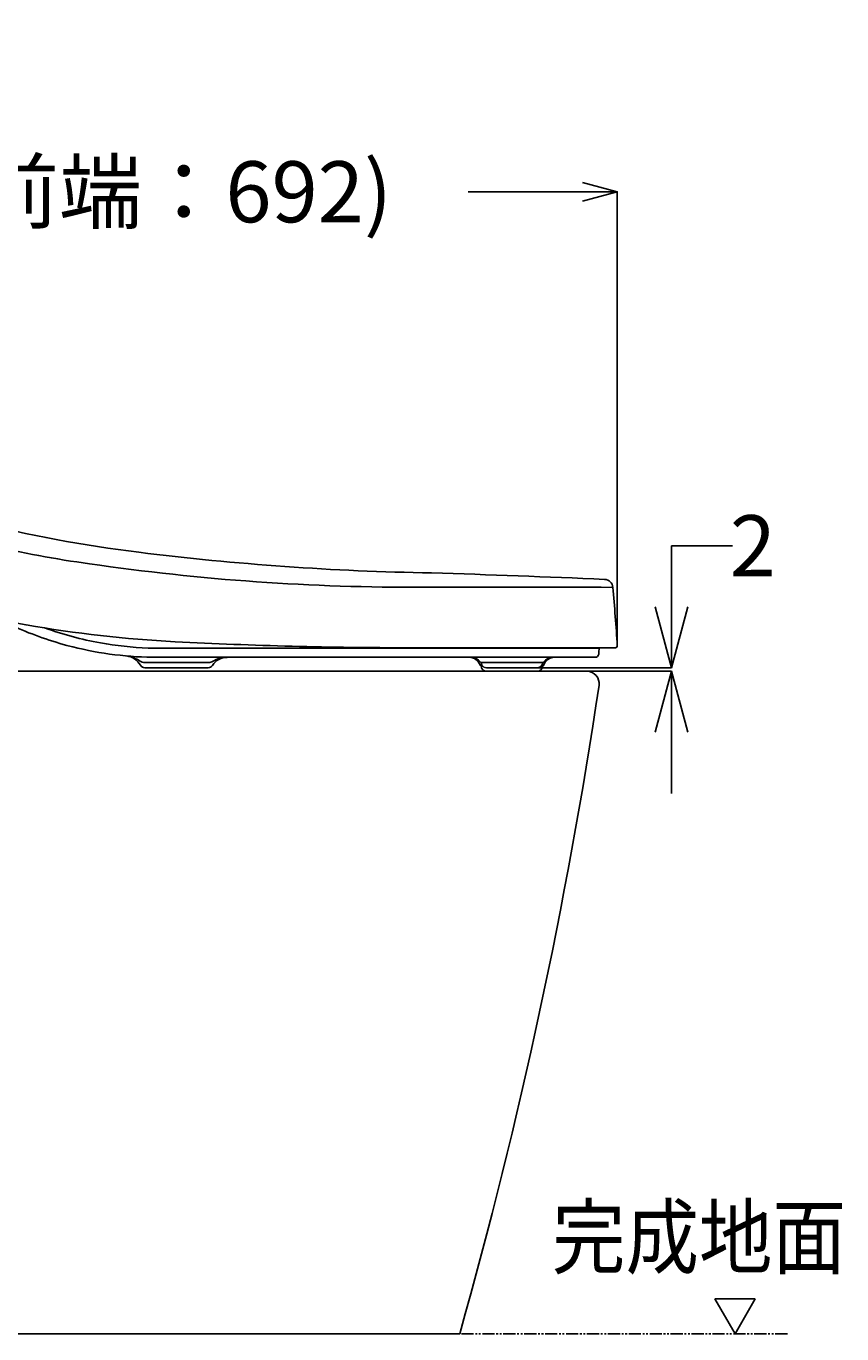
# Model space of a CAD drawing. Extents: x 847 to 4947, y 402 to 3287.
# Drawn here: x 1735 to 2203, y 1002 to 1752 of the extents above; entities that cross this region are included whole.
import ezdxf

# ---------------------------------------------------------------- set-up
doc = ezdxf.new("R2010")
doc.units = 0
doc.header["$MEASUREMENT"] = 0
doc.linetypes.add('PHANTOM', pattern=[12, 7, -1, 1, -1, 1, -1])
doc.layers.get('0').update_dxf_attribs({"linetype": 'CONTINUOUS'})
doc.layers.get('DEFPOINTS').update_dxf_attribs({"linetype": 'CONTINUOUS'})
doc.layers.add('PIC01', color=7, linetype='CONTINUOUS')
doc.styles.get("Standard").update_dxf_attribs({"font": 'monotxt', "bigfont": 'extfont'})
doc.dimstyles.get("Standard").update_dxf_attribs({"dimtxt": 0.18, "dimasz": 0.18, "dimexe": 0.18, "dimexo": 0.0625, "dimgap": 0.09, "dimtad": 0, "dimtih": 1, "dimtoh": 1, "dimdec": 4, "dimzin": 0, "dimdsep": 46, "dimtxsty": 'Standard', "dimcen": 0.09, "dimadec": 0, "dimazin": 0, "dimtfac": 1, "dimtdec": 4, "dimtofl": 0, "dimtmove": 0, "dimatfit": 3, "dimfxl": 0, "dimtolj": 1, "dimtzin": 0, "dimarcsym": 0})

# ---------------------------------------------------------------- blocks, each defined once
blk = doc.blocks.new('_Open30')
at = {"color": 0, "linetype": 'ByBlock', "lineweight": -2}
for p, q in [((-1, 0.268), (0, 0)), ((0, 0), (-1, -0.268)), ((0, 0), (-1, 0))]:
    blk.add_line(p, q, dxfattribs=at)
blk = doc.blocks.new('*D10')
at = {"layer": 'DEFPOINTS', "color": 0, "linetype": 'Continuous'}
for p in [(2028.35, 1383.71), (2028.35, 1381.71), (2105.22, 1383.71)]:
    blk.add_point(p, dxfattribs=at)
at = {"layer": 'PIC01', "color": 0, "linetype": 'Continuous', "lineweight": -2}
for p, q in [((2105.22, 1418.71), (2105.22, 1453.71)), ((2105.22, 1453.71), (2140.22, 1453.71)), ((2028.41, 1383.71), (2105.4, 1383.71)), ((2028.41, 1381.71), (2105.4, 1381.71)), ((2105.22, 1346.71), (2105.22, 1311.71))]:
    blk.add_line(p, q, dxfattribs=at)
at = {"layer": 'PIC01', "color": 0, "linetype": 'Continuous', "lineweight": -2, "xscale": 35, "yscale": 35, "zscale": 35}
for p, rotation in [((2105.22, 1383.71), 270), ((2105.22, 1381.71), 90)]:
    blk.add_blockref('_Open30', p, dxfattribs=dict(at, rotation=rotation))
at = {"layer": 'PIC01', "color": 0, "linetype": 'Continuous', "lineweight": 0, "insert": (2151.98, 1453.71), "char_height": 0.18, "attachment_point": 5}
blk.add_mtext('\\A1;{\\Fmonotxt,extfont|c136;\\H194.44x;2}', dxfattribs=at)
blk = doc.blocks.new('*D22')
at = {"layer": 'DEFPOINTS', "color": 0, "linetype": 'Continuous'}
for p in [(1371.79, 1751.71), (2074.22, 1656.71), (2074.22, 1396.21)]:
    blk.add_point(p, dxfattribs=at)
at = {"layer": 'PIC01', "color": 0, "linetype": 'Continuous', "lineweight": -2}
for p, q in [((1371.79, 1751.65), (1371.79, 1656.53)), ((1391.79, 1656.71), (1471.32, 1656.71)), ((2054.22, 1656.71), (1988.62, 1656.71)), ((2074.22, 1396.28), (2074.22, 1656.89))]:
    blk.add_line(p, q, dxfattribs=at)
at = {"layer": 'PIC01', "color": 0, "linetype": 'Continuous', "lineweight": -2, "xscale": 20, "yscale": 20, "zscale": 20, "rotation": 180}
blk.add_blockref('_Open30', (1371.79, 1656.71), dxfattribs=at)
at = {"layer": 'PIC01', "color": 0, "linetype": 'Continuous', "lineweight": -2, "xscale": 20, "yscale": 20, "zscale": 20}
blk.add_blockref('_Open30', (2074.22, 1656.71), dxfattribs=at)
at = {"layer": 'PIC01', "color": 0, "linetype": 'Continuous', "lineweight": 0, "insert": (1729.97, 1656.71), "char_height": 0.18, "attachment_point": 5}
blk.add_mtext('\\A1;{\\Fmonotxt,extfont|c136;\\H194.44x;702(\\fPMingLiU|b0|i0|c136|p18;馬桶前端：\\Fmonotxt,extfont|c136;692)}', dxfattribs=at)

msp = doc.modelspace()

# ---------------------------------------------------------------- linework, layer by layer
at = {"layer": 'PIC01', "color": 3, "linetype": 'Continuous'}
for p, q in [((1954.79279, 1395.21484), (2073.21978, 1395.21484)), ((1810.33914, 1389.71487), (1992.11598, 1389.71487)), ((2063.73691, 1394.91487), (1812.414, 1394.91487)), ((1991.15234, 1389.71487), (2061.53977, 1389.71488)), ((2063.52697, 1391.53877), (2063.63861, 1392.81488)), ((2063.63861, 1392.81488), (2063.80942, 1394.76723)), ((1618.79191, 1381.71485), (2056.78613, 1381.71485)), ((1839.64195, 1386.71487), (1803.07138, 1386.71487)), ((1839.3883, 1383.71484), (1803.20982, 1383.71484)), ((1996.03979, 1386.71487), (2020.84561, 1386.71487)), ((1996.14722, 1384.71487), (1996.88486, 1384.71487)), ((1996.23435, 1386.71487), (1996.23435, 1385.71487)), ((1996.23435, 1385.71487), (1996.52303, 1385.21487)), ((1996.23435, 1384.71487), (1996.23435, 1383.71487)), ((1996.23435, 1383.71487), (1996.52303, 1383.21487)), ((1999.12111, 1383.71487), (2028.34549, 1383.71487)), ((1999.12111, 1381.71487), (2028.34549, 1381.71487)), ((2028.6692, 1386.71487), (2020.84561, 1386.71487)), ((2028.6692, 1386.71487), (2031.4268, 1386.71487)), ((2031.31938, 1384.71487), (2030.58154, 1384.71487)), ((2030.94356, 1385.21487), (2031.23224, 1385.71487)), ((2030.94356, 1383.21487), (2031.23224, 1383.71487)), ((2031.23224, 1385.71487), (2031.23224, 1386.71487)), ((2031.23224, 1383.71487), (2031.23224, 1384.71487)), ((1621.78615, 1001.71485), (1983.78615, 1001.71485))]:
    msp.add_line(p, q, dxfattribs=at)
at = {"layer": 'PIC01', "color": 4, "linetype": 'Continuous'}
for p, q in [((2130.23915, 1021.71485), (2141.78615, 1001.71485)), ((2153.33316, 1021.71485), (2130.23915, 1021.71485)), ((2141.78615, 1001.71485), (2153.33316, 1021.71485))]:
    msp.add_line(p, q, dxfattribs=at)
at = {"layer": 'PIC01', "color": 3, "linetype": 'PHANTOM'}
msp.add_line((2171.78615, 1001.71485), (1371.78615, 1001.71485), dxfattribs=at)
at = {"layer": 'PIC01', "color": 3, "linetype": 'Continuous'}
for centre, radius, start, end in [((1894.25407, 2218.8896), 774.69871, 255.90647428, 262.98369484), ((1840.36367, 1966.57082), 527.70285, 256.07436717, 262.49264141), ((1994.7967, 3016.88763), 1579.00403, 262.8997721, 269.0143973), ((1956.81119, 2712.71947), 1282.79563, 261.69032883, 270.29332138), ((1765.6322, -5307.28285), 6748.42408, 87.441108477, 88.284681972), ((2066.70228, 1429.41962), 4.9974, 5.01992959, 87.45777048), ((1858.34896, 2116.32678), 718.63877, 253.2504775, 266.98614457), ((1936.46268, -103411.50971), 104841.45381, 89.9261035331, 89.9852906156), ((625.39265, 1303.68808), 1451.78068, 3.65664746, 4.98565097), ((1810.33865, 1589.71347), 199.99852, 245.3578176, 250.10236697), ((1812.41399, 1591.91482), 196.99994, 250.17949098, 259.83257437), ((1810.33865, 1589.71347), 199.99852, 250.10236697, 254.94220766), ((1810.33865, 1589.71347), 199.99852, 254.94220766, 255.93535176), ((1810.33785, 1589.70442), 199.98955, 255.93494308, 270.00036945), ((1812.41399, 1591.91482), 196.99994, 259.83257437, 267.87051619), ((1812.4139, 1591.9092), 196.99432, 267.87048273, 270.00003069), ((1954.8181, 3996.19413), 2600.97929, 267.04128031, 269.9994426), ((2063.73691, 1395.41487), 0.5, 270.00017032, 336.41798083), ((2073.21978, 1396.21484), 1, 270, 360), ((2073.21978, 1396.21484), 1, 360, 3.65664746), ((1791.32272, 1379.85882), 10.72257, 30.03892443, 82.84135986), ((1791.26416, 1375.57189), 15, 53.81808157, 82.97364743), ((1803.07102, 1391.7146), 4.99973, 233.81808157, 270.00412036), ((1850.34275, 1379.71484), 10, 90, 147.41665156), ((1850.1776, 1374.71487), 15, 90, 121.788331), ((1989.07615, 1382.71487), 7, 19.47122121, 90), ((1990.03979, 1382.71487), 7, 36.86989762, 90), ((2038.39044, 1382.71487), 7, 90, 160.528779), ((2037.4268, 1382.71487), 7, 90, 143.13010238), ((2061.53474, 1391.71487), 2, 270.144134, 354.948599), ((2062.81322, 1394.85438), 1, 355.000103, 3.468048), ((1803.20982, 1386.71485), 3, 209.74515191, 270), ((1839.3883, 1386.71484), 3, 270, 327.43562155), ((1839.64195, 1391.71487), 5, 270, 301.78832917), ((1996.03979, 1387.21487), 0.5, 216.869898, 270), ((1996.14722, 1385.21487), 0.5, 199.471221, 270), ((1999.1211, 1386.71487), 3, 210.000017, 270), ((1999.1211, 1384.71487), 3, 210.000017, 270.0000191), ((2028.34549, 1386.71487), 3, 270, 329.999983), ((2028.34549, 1384.71487), 3, 270, 329.999983), ((2031.31938, 1385.21487), 0.5, 270, 340.52877603), ((2031.4268, 1387.21487), 0.5, 270, 323.130102), ((2056.78613, 1374.71485), 7, 351.50893845, 90), ((-903.40733, 1816.64661), 3000, 344.23788676, 351.50893845)]:
    msp.add_arc(centre, radius, start, end, dxfattribs=at)

# ---------------------------------------------------------------- texts
at = {"layer": 'PIC01', "color": 4, "linetype": 'Continuous', "width": 0.882632}
msp.add_text('完成地面', height=35, dxfattribs=at).set_placement((2036.78615, 1039.71484))

# ---------------------------------------------------------------- dimensions: what is measured, and where the dimension line sits
at = {"layer": 'PIC01', "color": 4, "linetype": 'Continuous', "lineweight": 0}
dim = msp.add_linear_dim(base=(2074.21978, 1656.71485), p1=(1371.78615, 1751.71485), p2=(2074.21978, 1396.21484), text='{\\Fmonotxt,extfont|c136;\\H194.44x;702(\\fPMingLiU|b0|i0|c136|p18;馬桶前端：\\Fmonotxt,extfont|c136;692)}', dimstyle='Standard', override={"dimasz": 20, "dimblk1": 'Open30', "dimblk2": 'Open30', "dimsah": 1}, dxfattribs=at)
dim.commit()
dim.dimension.update_dxf_attribs({"geometry": '*D22', "text_midpoint": (1729.96909, 1656.71485), "dimtype": 160})
dim = msp.add_linear_dim(base=(2105.22263, 1383.71487), p1=(2028.34549, 1381.71487), p2=(2028.34549, 1383.71487), angle=90, text='{\\Fmonotxt,extfont|c136;\\H194.44x;2}', dimstyle='Standard', override={"dimasz": 35, "dimblk1": 'Open30', "dimblk2": 'Open30', "dimsah": 1}, dxfattribs=at)
dim.commit()
dim.dimension.update_dxf_attribs({"geometry": '*D10', "text_midpoint": (2151.97903, 1453.71487), "dimtype": 160})

doc.saveas('drawing.dxf')
